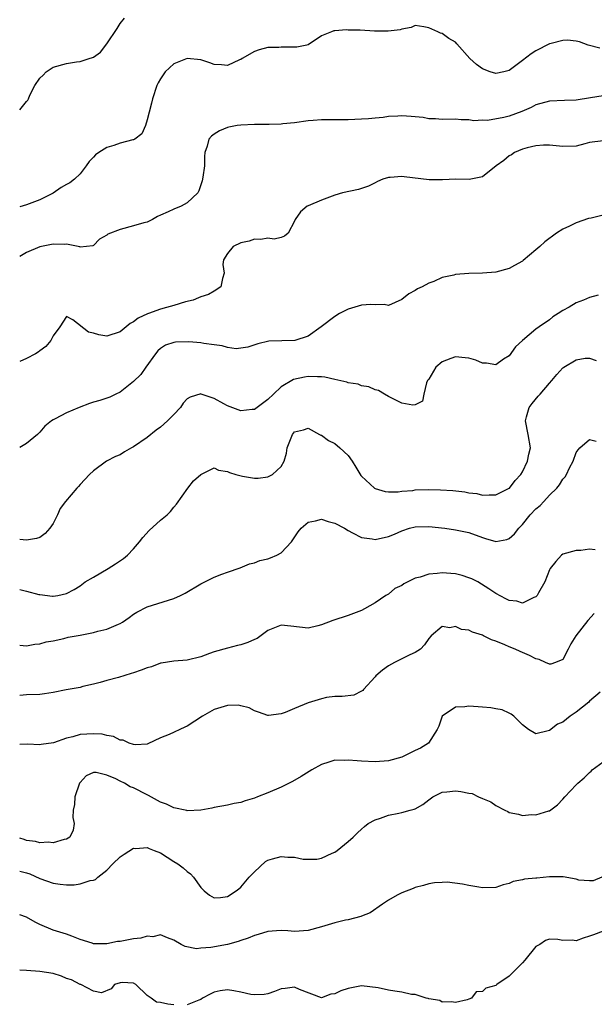
# Model space of a CAD drawing. Units: inches. Extents: x 2601000 to 2604000, y 1521000 to 1524000.
# Drawn here: x 2601000 to 2601086, y 1521272 to 1521419 of the extents above; entities that cross this region are included whole.
import ezdxf

# ---------------------------------------------------------------- set-up
doc = ezdxf.new("R2010")
doc.units = ezdxf.units.IN
doc.header["$MEASUREMENT"] = 0
doc.layers.add('LD26011521_2ft', color=93, linetype='Continuous')

msp = doc.modelspace()

# ---------------------------------------------------------------- linework, layer by layer
at = {"layer": 'LD26011521_2ft'}
for points, elevation in [([(2601000, 1521405.35), (2601001, 1521406.59), (2601001.2, 1521406.8), (2601001.31, 1521407), (2601001.53, 1521407.53), (2601002.27, 1521409), (2601003, 1521410.08), (2601003.49, 1521410.51), (2601003.93, 1521411), (2601005, 1521411.71), (2601007, 1521412.28), (2601008.49, 1521412.49), (2601009, 1521412.54), (2601010.37, 1521413), (2601010.87, 1521413.13), (2601011, 1521413.2), (2601012.03, 1521413.97), (2601013, 1521415.17), (2601014.54, 1521417.46), (2601015, 1521418.21), (2601015.63, 1521419)], 8456), ([(2601086.54, 1521414.54), (2601084.8, 1521415), (2601083.47, 1521415.47), (2601083, 1521415.59), (2601081.72, 1521415.72), (2601081, 1521415.67), (2601079.25, 1521415.25), (2601079, 1521415.17), (2601077, 1521414.15), (2601076.3, 1521413.7), (2601075, 1521412.69), (2601073, 1521411.2), (2601072.21, 1521411), (2601071, 1521410.75), (2601070.19, 1521411), (2601069, 1521411.46), (2601068.12, 1521412.12), (2601067.12, 1521413), (2601065.21, 1521415.21), (2601065, 1521415.42), (2601064, 1521416), (2601063, 1521416.71), (2601062.77, 1521416.77), (2601062.37, 1521417), (2601061, 1521417.58), (2601060.29, 1521417.71), (2601059, 1521417.9), (2601058.4, 1521417.6), (2601057, 1521417.39), (2601056.73, 1521417.27), (2601054.94, 1521417.06), (2601052.91, 1521417.09), (2601050.78, 1521417.22), (2601049, 1521417.23), (2601048.73, 1521417.27), (2601047, 1521417.12), (2601046.87, 1521417.13), (2601046.48, 1521417), (2601045, 1521416.39), (2601043, 1521415.05), (2601042.82, 1521415), (2601041.31, 1521414.69), (2601039.33, 1521414.67), (2601039, 1521414.69), (2601038.66, 1521414.66), (2601037, 1521414.62), (2601035.7, 1521414.3), (2601035, 1521414.06), (2601033.18, 1521413), (2601033, 1521412.88), (2601032.8, 1521412.8), (2601031, 1521411.96), (2601030.08, 1521412.08), (2601029, 1521412.13), (2601028.36, 1521412.36), (2601027, 1521412.79), (2601025, 1521413.01), (2601023, 1521412.21), (2601021.71, 1521411), (2601021, 1521409.99), (2601020.64, 1521409.36), (2601020.47, 1521409), (2601019.8, 1521407), (2601019.67, 1521406.33), (2601019.29, 1521405), (2601019, 1521403.85), (2601018.76, 1521403), (2601018.24, 1521401.76), (2601017.19, 1521401), (2601017, 1521400.91), (2601016.89, 1521400.89), (2601015, 1521400.37), (2601014.05, 1521400.05), (2601013, 1521399.74), (2601011.79, 1521399), (2601011.33, 1521398.67), (2601011, 1521398.28), (2601010.35, 1521397.65), (2601009.94, 1521397), (2601009, 1521395.81), (2601008.18, 1521395), (2601007.5, 1521394.5), (2601007, 1521394.21), (2601006.21, 1521393.79), (2601005, 1521392.96), (2601003, 1521391.95), (2601001, 1521391.19), (2601000, 1521390.9)], 8458), ([(2601087, 1521407.43), (2601085.13, 1521407.13), (2601083, 1521406.81), (2601081.27, 1521406.73), (2601079, 1521406.67), (2601077, 1521406.11), (2601076.3, 1521405.7), (2601074.91, 1521405.09), (2601073, 1521404.41), (2601072.19, 1521404.19), (2601069.76, 1521403.76), (2601069, 1521403.82), (2601067.73, 1521403.73), (2601067, 1521403.89), (2601065.86, 1521403.86), (2601065, 1521403.95), (2601063, 1521403.9), (2601062.01, 1521404.01), (2601061, 1521404.02), (2601060.2, 1521404.2), (2601058.37, 1521404.37), (2601057, 1521404.45), (2601056.39, 1521404.39), (2601055, 1521404.34), (2601054.22, 1521404.22), (2601053, 1521404.12), (2601052.01, 1521404.01), (2601051, 1521403.95), (2601049, 1521403.89), (2601047, 1521403.89), (2601045.86, 1521403.86), (2601045, 1521403.88), (2601043.75, 1521403.75), (2601043, 1521403.72), (2601041, 1521403.44), (2601039.25, 1521403.25), (2601039, 1521403.21), (2601037.19, 1521403.19), (2601037, 1521403.17), (2601035.19, 1521403.19), (2601035, 1521403.17), (2601033, 1521403.08), (2601032.42, 1521403), (2601031.21, 1521402.79), (2601031, 1521402.73), (2601029.79, 1521402.21), (2601029, 1521401.75), (2601028.59, 1521401.41), (2601028.22, 1521401), (2601027.94, 1521399.94), (2601027.63, 1521399), (2601027.58, 1521398.42), (2601027.57, 1521397), (2601027.34, 1521395.34), (2601027.24, 1521394.76), (2601026.73, 1521393.27), (2601026.55, 1521393), (2601025, 1521391.48), (2601024.08, 1521391), (2601023, 1521390.57), (2601022.16, 1521390.16), (2601021, 1521389.68), (2601020.54, 1521389.46), (2601019.82, 1521389), (2601019, 1521388.64), (2601018.53, 1521388.53), (2601017, 1521388.05), (2601015, 1521387.52), (2601013.15, 1521386.85), (2601013, 1521386.7), (2601011.92, 1521386.08), (2601011, 1521385.12), (2601010.92, 1521385.08), (2601009, 1521384.9), (2601008.95, 1521384.95), (2601007, 1521385.33), (2601006.73, 1521385.27), (2601005, 1521385.36), (2601003, 1521384.93), (2601001, 1521384.11), (2601000, 1521383.48)], 8460), ([(2601087, 1521400.76), (2601085, 1521400.49), (2601084.28, 1521400.28), (2601083, 1521399.95), (2601081, 1521399.87), (2601080.01, 1521400.01), (2601079, 1521400.1), (2601078.1, 1521400.1), (2601077, 1521400), (2601075.69, 1521399.69), (2601075, 1521399.5), (2601073.8, 1521399), (2601073.33, 1521398.67), (2601073, 1521398.49), (2601072.19, 1521397.81), (2601071.05, 1521397), (2601069, 1521395.36), (2601067.04, 1521394.96), (2601065.03, 1521395.03), (2601063.07, 1521394.93), (2601061.09, 1521394.91), (2601057.36, 1521395.36), (2601057, 1521395.42), (2601055.27, 1521395.27), (2601055, 1521395.27), (2601054.15, 1521395), (2601053.34, 1521394.66), (2601053, 1521394.47), (2601052, 1521394), (2601051, 1521393.62), (2601050.52, 1521393.48), (2601048.16, 1521393), (2601047, 1521392.62), (2601045, 1521391.89), (2601043, 1521391.07), (2601042.87, 1521391), (2601041.86, 1521390.14), (2601041.09, 1521389), (2601041, 1521388.77), (2601040.03, 1521387), (2601039.49, 1521386.51), (2601039, 1521386.34), (2601037.94, 1521386.06), (2601037, 1521386.25), (2601035.99, 1521386.01), (2601035, 1521386.1), (2601034.21, 1521385.79), (2601033, 1521385.55), (2601031.85, 1521385), (2601031, 1521383.96), (2601030.41, 1521383), (2601030.31, 1521382.31), (2601030.52, 1521381), (2601030.24, 1521380.24), (2601030, 1521379), (2601029, 1521378.36), (2601028.14, 1521377.86), (2601027, 1521377.5), (2601026.68, 1521377.32), (2601025.86, 1521377), (2601024.74, 1521376.74), (2601023, 1521376.19), (2601021.92, 1521375.92), (2601021, 1521375.65), (2601019.2, 1521375), (2601019.04, 1521374.96), (2601017.68, 1521374.32), (2601017, 1521373.77), (2601016.5, 1521373.5), (2601015.87, 1521373), (2601015, 1521372.26), (2601013, 1521371.64), (2601011.81, 1521371.81), (2601011, 1521372.08), (2601010.25, 1521372.25), (2601007.93, 1521374.07), (2601007, 1521374.55), (2601005.98, 1521373), (2601005, 1521371.67), (2601004.67, 1521371), (2601003.92, 1521370.08), (2601003, 1521369.45), (2601002.76, 1521369.24), (2601002.37, 1521369), (2601001, 1521368.31), (2601000, 1521367.85)], 8462), ([(2601087, 1521389.66), (2601085.22, 1521389.22), (2601084.85, 1521389.15), (2601083, 1521388.51), (2601082.01, 1521388.01), (2601081, 1521387.59), (2601080.08, 1521387), (2601078.3, 1521385.7), (2601077.58, 1521385), (2601077, 1521384.49), (2601075.11, 1521382.89), (2601075, 1521382.81), (2601073.82, 1521382.18), (2601073, 1521381.71), (2601071, 1521381.15), (2601069, 1521381), (2601067, 1521380.99), (2601065, 1521380.83), (2601064.74, 1521380.74), (2601063, 1521380.35), (2601061.78, 1521379.78), (2601061, 1521379.51), (2601060.02, 1521379), (2601059.32, 1521378.68), (2601059, 1521378.43), (2601058.03, 1521377.96), (2601057, 1521377.08), (2601055, 1521376.18), (2601054.36, 1521376.36), (2601053, 1521376.3), (2601052.36, 1521376.36), (2601051, 1521376.25), (2601049, 1521375.64), (2601047.68, 1521375), (2601047, 1521374.54), (2601044.96, 1521373), (2601043, 1521371.65), (2601041.02, 1521371), (2601037.14, 1521370.86), (2601035.51, 1521370.49), (2601034.02, 1521369.98), (2601033, 1521369.82), (2601032.27, 1521369.73), (2601031, 1521369.93), (2601030.21, 1521370.21), (2601029, 1521370.33), (2601027.45, 1521370.55), (2601027, 1521370.64), (2601025.22, 1521370.78), (2601023.26, 1521370.74), (2601023, 1521370.68), (2601021.73, 1521370.27), (2601021, 1521369.77), (2601020.58, 1521369.42), (2601020.25, 1521369), (2601018.82, 1521367), (2601018.08, 1521365.92), (2601017, 1521364.87), (2601015, 1521363.3), (2601014.36, 1521363), (2601013.47, 1521362.53), (2601013, 1521362.39), (2601011.96, 1521362.04), (2601011, 1521361.78), (2601010.41, 1521361.59), (2601008.85, 1521361), (2601007, 1521360.21), (2601005.3, 1521359.3), (2601005, 1521359.17), (2601004.75, 1521359), (2601003.77, 1521358.23), (2601003, 1521357.32), (2601002.68, 1521357), (2601001, 1521355.63), (2601000, 1521355.06)], 8464), ([(2601086.28, 1521377.72), (2601085, 1521377.39), (2601084.1, 1521377), (2601083, 1521376.59), (2601081.97, 1521375.97), (2601081, 1521375.45), (2601080.31, 1521375), (2601079.5, 1521374.5), (2601079, 1521374.07), (2601077.5, 1521373), (2601077, 1521372.66), (2601075.01, 1521370.99), (2601073.97, 1521370.03), (2601073, 1521368.71), (2601072.18, 1521368.18), (2601071, 1521367.38), (2601069.62, 1521367.62), (2601069, 1521367.62), (2601068.04, 1521368.04), (2601067, 1521368.33), (2601066.42, 1521368.42), (2601065, 1521368.57), (2601064.29, 1521368.29), (2601063, 1521367.83), (2601062.06, 1521367), (2601061, 1521365.24), (2601060.84, 1521365), (2601060.68, 1521364.68), (2601060.27, 1521363), (2601060.08, 1521361.92), (2601059, 1521361.41), (2601058.63, 1521361.37), (2601057, 1521361.64), (2601055.78, 1521362.22), (2601055, 1521362.62), (2601054.42, 1521363), (2601053.51, 1521363.51), (2601053, 1521363.63), (2601052.08, 1521364.08), (2601051, 1521364.22), (2601050.46, 1521364.46), (2601049, 1521364.69), (2601048.78, 1521364.78), (2601047, 1521365.19), (2601045.51, 1521365.51), (2601045, 1521365.58), (2601044.41, 1521365.59), (2601043, 1521365.63), (2601042.46, 1521365.54), (2601040.84, 1521365.16), (2601039, 1521364.08), (2601037.84, 1521363), (2601037, 1521362.19), (2601035, 1521360.71), (2601034.69, 1521360.69), (2601033, 1521360.49), (2601031, 1521361.23), (2601030.47, 1521361.53), (2601029, 1521362.33), (2601027.06, 1521363), (2601027, 1521363.03), (2601025.44, 1521362.56), (2601025, 1521362.3), (2601024.37, 1521361.63), (2601023.96, 1521361), (2601023, 1521359.98), (2601022.04, 1521359), (2601021, 1521358.08), (2601020.36, 1521357.64), (2601019, 1521356.54), (2601017, 1521355.14), (2601016.7, 1521355), (2601015.63, 1521354.37), (2601015, 1521353.96), (2601014.29, 1521353.71), (2601012.97, 1521353), (2601011, 1521351.54), (2601010.43, 1521351), (2601009, 1521349.54), (2601008.76, 1521349.24), (2601008.52, 1521349), (2601006.83, 1521347), (2601006.04, 1521345.96), (2601005.64, 1521345), (2601005, 1521343.72), (2601004.52, 1521343), (2601003.79, 1521342.21), (2601003, 1521341.63), (2601002.53, 1521341.47), (2601001, 1521341.24), (2601000, 1521341.33)], 8466), ([(2601000, 1521333.86), (2601001, 1521333.65), (2601002.84, 1521333.16), (2601003, 1521333.13), (2601004.9, 1521332.9), (2601005, 1521332.88), (2601005.71, 1521333), (2601007, 1521333.28), (2601008.11, 1521333.89), (2601009, 1521334.45), (2601009.77, 1521335), (2601011, 1521335.74), (2601013.19, 1521337), (2601014.27, 1521337.73), (2601015.49, 1521338.51), (2601016.1, 1521339), (2601017, 1521339.94), (2601017.87, 1521341), (2601018.35, 1521341.65), (2601019.31, 1521342.69), (2601021, 1521344.22), (2601022, 1521345), (2601022.51, 1521345.49), (2601023, 1521346.16), (2601023.4, 1521346.6), (2601025.07, 1521349), (2601025.94, 1521350.06), (2601027, 1521351.04), (2601029, 1521352.03), (2601029.65, 1521351.65), (2601031, 1521351.48), (2601031.29, 1521351.29), (2601032.26, 1521351), (2601033.25, 1521350.75), (2601035, 1521350.47), (2601035.55, 1521350.45), (2601037, 1521350.67), (2601037.71, 1521351), (2601039, 1521352.22), (2601039.44, 1521353), (2601039.78, 1521354.22), (2601039.9, 1521355), (2601040.7, 1521357), (2601040.84, 1521357.16), (2601041, 1521357.38), (2601042.32, 1521357.68), (2601043, 1521357.92), (2601044.72, 1521357), (2601044.89, 1521356.89), (2601045, 1521356.87), (2601046.07, 1521356.07), (2601047, 1521355.62), (2601047.76, 1521355), (2601049, 1521353.84), (2601049.59, 1521353), (2601050.11, 1521352.11), (2601050.88, 1521350.88), (2601051, 1521350.76), (2601052.9, 1521349), (2601053, 1521348.94), (2601054.5, 1521348.5), (2601055, 1521348.45), (2601056.45, 1521348.45), (2601057, 1521348.53), (2601058.65, 1521348.65), (2601059, 1521348.72), (2601061, 1521348.79), (2601062.74, 1521348.74), (2601064.61, 1521348.61), (2601066.41, 1521348.41), (2601067, 1521348.28), (2601068.17, 1521348.17), (2601069, 1521347.93), (2601070, 1521348), (2601071, 1521347.98), (2601072.91, 1521348.91), (2601073, 1521348.96), (2601073.05, 1521349), (2601073.9, 1521350.1), (2601074.72, 1521351), (2601075, 1521351.43), (2601075.73, 1521353), (2601075.93, 1521354.07), (2601076.16, 1521355), (2601075.82, 1521357), (2601075.42, 1521359), (2601075.61, 1521359.61), (2601075.98, 1521361), (2601076.41, 1521361.59), (2601077.33, 1521362.67), (2601077.63, 1521363), (2601079, 1521364.63), (2601079.36, 1521365), (2601080.1, 1521365.9), (2601081, 1521366.91), (2601081.13, 1521367), (2601083, 1521368.08), (2601084.33, 1521368.33), (2601085, 1521368.33), (2601085.98, 1521367.98)], 8468), ([(2601000, 1521325.59), (2601001, 1521325.5), (2601002.28, 1521325.72), (2601003, 1521325.76), (2601003.93, 1521326.07), (2601005, 1521326.25), (2601006.58, 1521326.58), (2601007.24, 1521326.76), (2601009, 1521327.06), (2601011, 1521327.45), (2601011.67, 1521327.67), (2601013, 1521327.98), (2601014.73, 1521328.73), (2601015, 1521328.82), (2601015.32, 1521329), (2601016.31, 1521329.69), (2601017, 1521330.2), (2601017.48, 1521330.52), (2601019, 1521331.31), (2601023, 1521332.56), (2601024, 1521333), (2601024.66, 1521333.34), (2601027, 1521334.72), (2601029, 1521335.71), (2601030.17, 1521336.17), (2601031, 1521336.47), (2601032.88, 1521337.12), (2601034.29, 1521337.71), (2601035, 1521337.87), (2601035.81, 1521338.19), (2601037, 1521338.44), (2601037.41, 1521338.59), (2601038.37, 1521339), (2601039, 1521339.35), (2601040.52, 1521341), (2601040.74, 1521341.26), (2601041.55, 1521342.45), (2601041.96, 1521343), (2601043, 1521343.93), (2601044.1, 1521344.1), (2601045, 1521344.37), (2601046, 1521344), (2601047, 1521343.78), (2601048.42, 1521343), (2601049, 1521342.65), (2601049.66, 1521342.34), (2601051, 1521341.62), (2601052.59, 1521341.41), (2601053, 1521341.33), (2601055, 1521341.76), (2601055.88, 1521342.12), (2601057, 1521342.62), (2601058.14, 1521343), (2601059, 1521343.22), (2601061, 1521343.27), (2601063.4, 1521343), (2601065, 1521342.79), (2601067, 1521342.35), (2601069, 1521341.61), (2601069.49, 1521341.49), (2601071, 1521341.05), (2601072.65, 1521341.35), (2601073, 1521341.48), (2601073.8, 1521342.2), (2601074.42, 1521343), (2601075, 1521343.59), (2601076.13, 1521345), (2601077, 1521345.91), (2601077.6, 1521346.4), (2601078.19, 1521347), (2601079, 1521347.94), (2601080.13, 1521349), (2601080.52, 1521349.48), (2601081, 1521350.34), (2601081.35, 1521350.65), (2601081.55, 1521351), (2601082, 1521352), (2601082.54, 1521353), (2601083, 1521354.28), (2601083.29, 1521354.71), (2601083.53, 1521355), (2601085, 1521356.22), (2601085.97, 1521355.97)], 8470), ([(2601085.81, 1521339.81), (2601085, 1521339.87), (2601083.7, 1521339.7), (2601083, 1521339.69), (2601081, 1521339.16), (2601080.81, 1521339), (2601079.95, 1521338.05), (2601079.13, 1521337), (2601079, 1521336.79), (2601078.3, 1521335), (2601077.37, 1521333.37), (2601077.2, 1521333), (2601077, 1521332.79), (2601076.7, 1521332.7), (2601075, 1521331.85), (2601074.12, 1521332.12), (2601073, 1521332.23), (2601072.51, 1521332.51), (2601071, 1521333.26), (2601069.97, 1521333.97), (2601068.32, 1521335), (2601067.45, 1521335.45), (2601067, 1521335.63), (2601065.98, 1521335.98), (2601065, 1521336.2), (2601064.28, 1521336.28), (2601063, 1521336.36), (2601062.27, 1521336.27), (2601061, 1521336.18), (2601059.74, 1521335.74), (2601059, 1521335.55), (2601057.29, 1521334.71), (2601057, 1521334.49), (2601055.97, 1521334.03), (2601055, 1521333.21), (2601054.6, 1521333), (2601053, 1521331.89), (2601051.44, 1521331), (2601051, 1521330.73), (2601049, 1521329.99), (2601046.72, 1521329.28), (2601045, 1521328.6), (2601044.45, 1521328.45), (2601043, 1521328.13), (2601040.42, 1521328.42), (2601039, 1521328.56), (2601037, 1521327.78), (2601035.4, 1521326.6), (2601035, 1521326.43), (2601034.04, 1521325.96), (2601033, 1521325.63), (2601032.47, 1521325.53), (2601031, 1521325.16), (2601029, 1521324.59), (2601028.32, 1521324.32), (2601027, 1521323.86), (2601025, 1521323.35), (2601023, 1521323.21), (2601021.11, 1521322.89), (2601021, 1521322.89), (2601019.65, 1521322.35), (2601019, 1521322.23), (2601018.13, 1521321.87), (2601017, 1521321.48), (2601016.62, 1521321.38), (2601014.75, 1521320.75), (2601013, 1521320.31), (2601012, 1521320), (2601011, 1521319.76), (2601009.42, 1521319.42), (2601009, 1521319.3), (2601006.95, 1521318.95), (2601005, 1521318.52), (2601003.69, 1521318.31), (2601003, 1521318.22), (2601001, 1521318.18), (2601000, 1521318.11)], 8472), ([(2601085.7, 1521330.3), (2601084.73, 1521329.27), (2601082.93, 1521327), (2601082.22, 1521325.78), (2601081.8, 1521325), (2601081, 1521323.45), (2601079.92, 1521323), (2601079.23, 1521322.77), (2601079, 1521322.76), (2601078.43, 1521323), (2601077.46, 1521323.46), (2601077, 1521323.55), (2601076.04, 1521324.04), (2601075, 1521324.51), (2601074.64, 1521324.64), (2601073.91, 1521325), (2601073, 1521325.36), (2601072.35, 1521325.65), (2601071, 1521326.18), (2601070.37, 1521326.37), (2601069.19, 1521327), (2601069, 1521327.08), (2601067.53, 1521327.53), (2601067, 1521327.81), (2601065.9, 1521327.9), (2601065, 1521328.36), (2601064.15, 1521328.15), (2601063, 1521328.35), (2601061.39, 1521327), (2601061, 1521326.56), (2601060.38, 1521325.62), (2601059.79, 1521325), (2601059, 1521324.5), (2601058.17, 1521324.17), (2601055.88, 1521323), (2601055, 1521322.53), (2601054.13, 1521321.87), (2601053.1, 1521321), (2601053, 1521320.86), (2601051.3, 1521319), (2601051.18, 1521318.82), (2601051, 1521318.71), (2601049.84, 1521318.16), (2601048.08, 1521317.92), (2601047, 1521317.92), (2601045.77, 1521317.77), (2601045, 1521317.61), (2601044.54, 1521317.46), (2601043, 1521317), (2601041, 1521316.15), (2601039.57, 1521315.57), (2601039, 1521315.37), (2601037.13, 1521315.13), (2601037, 1521315.12), (2601035.62, 1521315.62), (2601035, 1521315.81), (2601034.23, 1521316.23), (2601033, 1521316.57), (2601032.63, 1521316.63), (2601031, 1521316.6), (2601029, 1521315.98), (2601027.26, 1521315), (2601025, 1521313.5), (2601024.62, 1521313.38), (2601022.28, 1521312.28), (2601021, 1521311.8), (2601019.12, 1521310.88), (2601019, 1521310.85), (2601017.25, 1521310.75), (2601017, 1521310.8), (2601016.35, 1521311), (2601015.41, 1521311.41), (2601015, 1521311.43), (2601013.97, 1521311.97), (2601013, 1521312.12), (2601012.31, 1521312.31), (2601011, 1521312.39), (2601009, 1521312.25), (2601007.92, 1521311.92), (2601007, 1521311.72), (2601005.05, 1521311.05), (2601003.21, 1521310.79), (2601003, 1521310.74), (2601001.16, 1521310.84), (2601000, 1521310.76)], 8474), ([(2601086.57, 1521318.57), (2601085, 1521317.22), (2601084.9, 1521317.1), (2601083, 1521315.6), (2601082.12, 1521315), (2601081, 1521314.11), (2601080.19, 1521313.81), (2601079, 1521312.88), (2601078.81, 1521312.81), (2601077, 1521312.38), (2601075.87, 1521313), (2601075, 1521313.69), (2601073.71, 1521315), (2601073.32, 1521315.32), (2601073, 1521315.44), (2601071.95, 1521315.95), (2601071, 1521316.09), (2601070.25, 1521316.25), (2601069, 1521316.34), (2601068.4, 1521316.4), (2601067, 1521316.49), (2601066.41, 1521316.41), (2601065, 1521316.34), (2601063.02, 1521315), (2601062.49, 1521313.51), (2601062.26, 1521313), (2601060.96, 1521311), (2601059.78, 1521310.22), (2601059, 1521309.89), (2601057, 1521308.92), (2601055, 1521308.34), (2601053, 1521308.22), (2601051, 1521308.29), (2601050.33, 1521308.33), (2601049, 1521308.45), (2601048.41, 1521308.41), (2601047, 1521308.43), (2601046.13, 1521308.13), (2601045, 1521307.81), (2601043.57, 1521307), (2601041.97, 1521306.03), (2601040.71, 1521305.29), (2601039, 1521304.45), (2601037, 1521303.59), (2601035.46, 1521303), (2601035, 1521302.8), (2601033.61, 1521302.39), (2601033, 1521302.14), (2601032, 1521302), (2601031, 1521301.75), (2601029, 1521301.42), (2601028.68, 1521301.32), (2601027, 1521300.99), (2601025, 1521300.9), (2601024.93, 1521300.93), (2601023, 1521301.36), (2601021.91, 1521301.91), (2601021, 1521302.19), (2601019.2, 1521303.2), (2601019, 1521303.27), (2601017, 1521304.31), (2601016.5, 1521304.5), (2601015.64, 1521305), (2601015, 1521305.33), (2601014.34, 1521305.66), (2601013, 1521306.23), (2601011.4, 1521306.6), (2601011, 1521306.59), (2601009.9, 1521306.1), (2601009, 1521305.11), (2601008.92, 1521305), (2601008.22, 1521303), (2601008.16, 1521301.84), (2601007.99, 1521301), (2601007.91, 1521299.91), (2601008.15, 1521299), (2601008, 1521298), (2601007.48, 1521297), (2601007, 1521296.69), (2601006.62, 1521296.62), (2601005, 1521296.15), (2601004.23, 1521296.23), (2601003, 1521296.11), (2601002.35, 1521296.35), (2601001, 1521296.5), (2601000.65, 1521296.65), (2601000, 1521296.85)], 8476), ([(2601000, 1521291.92), (2601001, 1521291.67), (2601001.5, 1521291.5), (2601003, 1521290.8), (2601005, 1521290.12), (2601006.04, 1521289.96), (2601007, 1521289.89), (2601008.12, 1521289.88), (2601009, 1521290.02), (2601010.53, 1521290.53), (2601011, 1521290.59), (2601011.32, 1521290.68), (2601011.68, 1521291), (2601013, 1521292.08), (2601013.89, 1521293), (2601015, 1521294.05), (2601015.57, 1521294.43), (2601017, 1521295.34), (2601017.3, 1521295.3), (2601019, 1521295.42), (2601019.29, 1521295.29), (2601020.05, 1521295), (2601021, 1521294.62), (2601023, 1521293.37), (2601023.57, 1521293), (2601024.4, 1521292.4), (2601025, 1521291.87), (2601025.5, 1521291.5), (2601025.91, 1521291), (2601027, 1521289.48), (2601027.52, 1521289), (2601028.32, 1521288.32), (2601029, 1521287.92), (2601029.97, 1521287.97), (2601031, 1521288.13), (2601032.31, 1521289), (2601032.7, 1521289.3), (2601033, 1521289.51), (2601034.24, 1521291), (2601035, 1521291.83), (2601036.64, 1521293.36), (2601037, 1521293.55), (2601037.73, 1521293.73), (2601039, 1521294.12), (2601039.99, 1521294.01), (2601041, 1521294.01), (2601042.29, 1521293.71), (2601044.32, 1521293.68), (2601045, 1521293.86), (2601046.6, 1521294.6), (2601047, 1521294.76), (2601047.37, 1521295), (2601049, 1521296.32), (2601049.73, 1521297), (2601050.36, 1521297.64), (2601051, 1521298.16), (2601051.41, 1521298.59), (2601051.98, 1521299), (2601053, 1521299.58), (2601053.79, 1521299.79), (2601055, 1521300.27), (2601056.53, 1521300.53), (2601057, 1521300.64), (2601058.23, 1521301), (2601058.85, 1521301.15), (2601059, 1521301.22), (2601060.14, 1521301.86), (2601061, 1521302.56), (2601061.63, 1521303), (2601063, 1521303.68), (2601063.72, 1521303.72), (2601065, 1521303.88), (2601065.78, 1521303.78), (2601067, 1521303.52), (2601067.46, 1521303.46), (2601068.42, 1521303), (2601069, 1521302.75), (2601070.26, 1521302.26), (2601071, 1521301.7), (2601072.35, 1521301), (2601072.8, 1521300.8), (2601073, 1521300.65), (2601074.41, 1521300.41), (2601075, 1521300.2), (2601076.33, 1521300.33), (2601077, 1521300.31), (2601078.92, 1521300.92), (2601079, 1521300.92), (2601080.22, 1521301.78), (2601081, 1521302.62), (2601081.28, 1521303), (2601083, 1521304.75), (2601083.22, 1521305), (2601084.2, 1521305.8), (2601085, 1521306.63), (2601085.21, 1521306.79), (2601085.38, 1521307), (2601087, 1521308.21)], 8478), ([(2601086.83, 1521291), (2601085.54, 1521290.46), (2601085, 1521290.45), (2601083.41, 1521290.59), (2601083, 1521290.73), (2601081.05, 1521291.05), (2601079, 1521291.06), (2601077.11, 1521290.89), (2601077, 1521290.87), (2601075.3, 1521290.7), (2601075, 1521290.6), (2601073.62, 1521290.38), (2601073, 1521290.09), (2601072.11, 1521289.89), (2601071, 1521289.49), (2601069, 1521289.43), (2601068.47, 1521289.53), (2601067, 1521289.76), (2601066.02, 1521289.98), (2601063.75, 1521290.25), (2601063, 1521290.24), (2601061.85, 1521290.15), (2601061, 1521290.04), (2601060.21, 1521289.79), (2601059, 1521289.49), (2601058.67, 1521289.33), (2601057, 1521288.67), (2601056.31, 1521288.31), (2601055, 1521287.57), (2601054.09, 1521287), (2601052.28, 1521285.72), (2601051, 1521285.2), (2601050.87, 1521285.13), (2601049, 1521284.66), (2601048.61, 1521284.61), (2601047, 1521284.19), (2601045, 1521283.6), (2601043, 1521283.05), (2601041, 1521282.94), (2601039.98, 1521283), (2601039, 1521283.08), (2601038.31, 1521283), (2601037, 1521282.9), (2601035.55, 1521282.45), (2601035, 1521282.33), (2601034.08, 1521281.92), (2601033, 1521281.58), (2601032.58, 1521281.42), (2601031, 1521280.99), (2601028.53, 1521280.53), (2601027, 1521280.42), (2601026.35, 1521280.35), (2601024.68, 1521280.68), (2601024.06, 1521281), (2601023, 1521281.63), (2601022.04, 1521281.96), (2601021, 1521282.41), (2601019.86, 1521282.14), (2601019, 1521282.23), (2601018.08, 1521281.92), (2601017, 1521281.83), (2601015, 1521281.41), (2601014.59, 1521281.41), (2601013, 1521281.06), (2601012.92, 1521281.08), (2601011, 1521281.09), (2601010.83, 1521281.17), (2601009, 1521281.73), (2601007.76, 1521282.24), (2601007, 1521282.53), (2601005, 1521283.14), (2601003, 1521283.94), (2601002.33, 1521284.33), (2601001, 1521285.05), (2601000, 1521285.4)], 8480), ([(2601087, 1521282.97), (2601085.56, 1521282.44), (2601085, 1521282.2), (2601084.05, 1521281.95), (2601083, 1521281.55), (2601082.39, 1521281.61), (2601081, 1521281.56), (2601080.27, 1521281.73), (2601079, 1521281.76), (2601078.41, 1521281.59), (2601077.55, 1521281), (2601077, 1521280.68), (2601075.36, 1521278.64), (2601075, 1521278.24), (2601074.37, 1521277.63), (2601073.77, 1521277), (2601073, 1521276.26), (2601071.18, 1521275), (2601071, 1521274.88), (2601069.52, 1521274.48), (2601069, 1521273.98), (2601068.08, 1521273.92), (2601067.4, 1521273), (2601067, 1521272.83), (2601066.75, 1521272.75), (2601065, 1521272.34), (2601064.42, 1521272.42), (2601063, 1521272.39), (2601062.64, 1521272.64), (2601061, 1521272.9), (2601060.94, 1521272.94), (2601060.64, 1521273), (2601059, 1521273.53), (2601058.46, 1521273.54), (2601057, 1521273.86), (2601055.96, 1521274.04), (2601055, 1521274.17), (2601053.45, 1521274.55), (2601051, 1521274.84), (2601049, 1521274.44), (2601047.92, 1521274.08), (2601047, 1521273.61), (2601046.42, 1521273.58), (2601045, 1521273.02), (2601041.73, 1521274.27), (2601041, 1521274.61), (2601039.59, 1521274.41), (2601039, 1521274.38), (2601038.01, 1521273.99), (2601037, 1521273.65), (2601036.48, 1521273.52), (2601035, 1521273.46), (2601034.49, 1521273.51), (2601033, 1521273.9), (2601031.94, 1521274.06), (2601031, 1521274.25), (2601029.92, 1521274.08), (2601029, 1521273.87), (2601028.41, 1521273.59), (2601027.28, 1521273), (2601027, 1521272.78), (2601026.71, 1521272.71), (2601025, 1521272.01)], 8482), ([(2601023, 1521271.99), (2601022.09, 1521272.09), (2601021, 1521272.33), (2601020.39, 1521272.39), (2601019.59, 1521273), (2601019, 1521273.37), (2601017.32, 1521275), (2601017, 1521275.21), (2601015.3, 1521275.3), (2601015, 1521275.29), (2601014.15, 1521275), (2601013.64, 1521274.36), (2601012.2, 1521273.8), (2601011, 1521274.02), (2601009.1, 1521275), (2601009, 1521275.02), (2601007.72, 1521275.72), (2601007, 1521275.94), (2601006.26, 1521276.26), (2601005, 1521276.64), (2601003, 1521276.98), (2601001, 1521277.12), (2601000, 1521277.16)], 8482)]:
    msp.add_lwpolyline(points, dxfattribs=dict(at, elevation=elevation))

doc.saveas('drawing.dxf')
